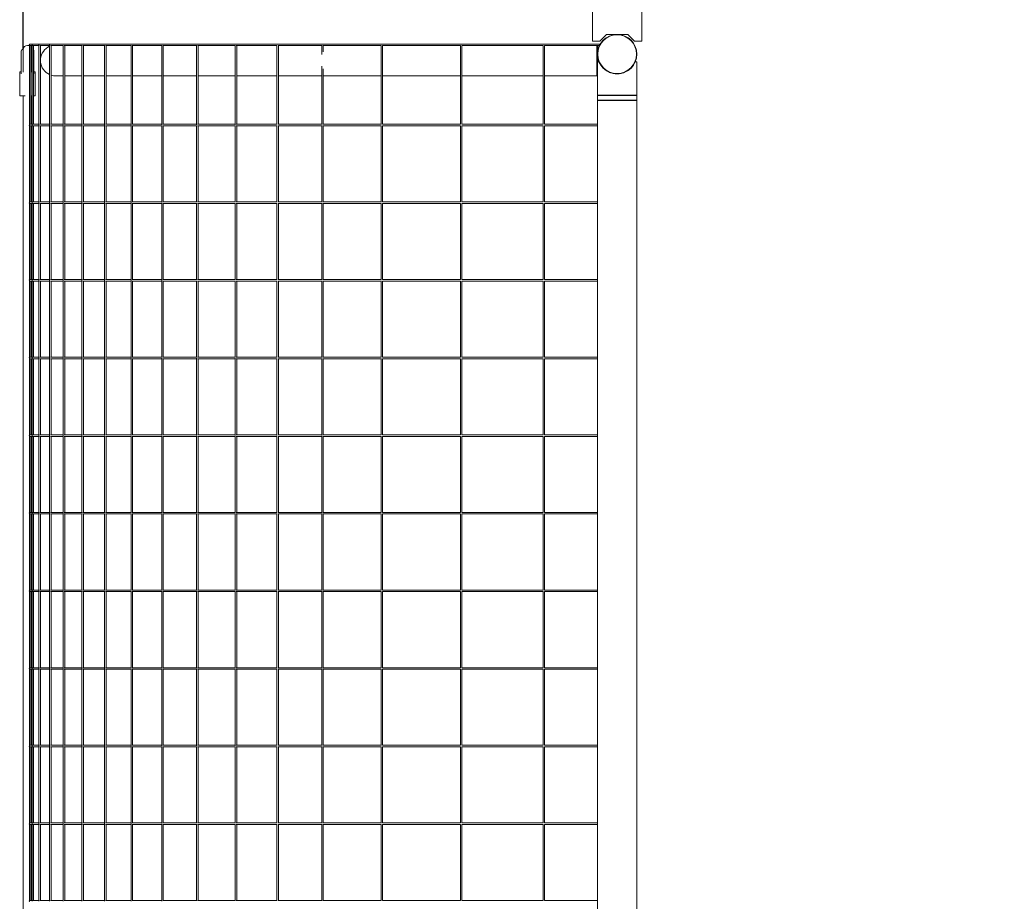
# Model space of a CAD drawing. Extents: x -16083 to 17371, y -7763 to 8788.
# Drawn here: x -16083 to -14180, y -61 to 1642 of the extents above; entities that cross this region are included whole.
import ezdxf

# ---------------------------------------------------------------- set-up
doc = ezdxf.new("R2010")
doc.units = 0
doc.header["$MEASUREMENT"] = 0
doc.layers.add('Lg_dim', color=7, linetype='Continuous')
doc.layers.add('Lg_prod', color=40, linetype='Continuous')
doc.styles.add('LG1', font='arial.ttf', dxfattribs={"height": 185})
doc.dimstyles.new('LG_DIM', dxfattribs={"dimtxt": 185, "dimasz": 120, "dimexe": 50, "dimexo": 1, "dimgap": 50, "dimtad": 0, "dimtih": 1, "dimtoh": 1, "dimdec": 0, "dimrnd": 10, "dimdsep": 46, "dimtxsty": 'LG1', "dimcen": 2.5, "dimclrt": 4, "dimadec": 4, "dimazin": 0, "dimtfac": 1, "dimtmove": 0, "dimatfit": 3, "dimfxl": 1, "dimtolj": 1, "dimtzin": 0, "dimarcsym": 0})

# ---------------------------------------------------------------- blocks, each defined once
blk = doc.blocks.new('*D16')
at = {"layer": 'Defpoints', "color": 0, "transparency": 16777216}
for p in [(16350, 8666.3), (-16075.6, 1584.5), (16350, 1562.8)]:
    blk.add_point(p, dxfattribs=at)
at = {"layer": 'Lg_dim', "color": 0, "lineweight": -2, "transparency": 16777216}
for p, q in [((-16075.6, 1585.5), (-16075.6, 8716.3)), ((16350, 1563.8), (16350, 8716.3)), ((-15955.6, 8666.3), (-159.5, 8666.3)), ((16230, 8666.3), (636, 8666.3))]:
    blk.add_line(p, q, dxfattribs=at)
at = {"layer": 'Lg_dim', "color": 0, "transparency": 16777216}
for points in [[(-15955.6, 8686.3), (-15955.6, 8646.3), (-16075.6, 8666.3)], [(16230, 8686.3), (16230, 8646.3), (16350, 8666.3)]]:
    blk.add_solid(points, dxfattribs=at)
at = {"layer": 'Lg_dim', "color": 4, "transparency": 16777216, "insert": (238.2, 8666.3), "char_height": 185, "attachment_point": 5, "style": 'LG1'}
blk.add_mtext('\\A1;32360', dxfattribs=at)

msp = doc.modelspace()

# ---------------------------------------------------------------- linework, layer by layer
at = {"layer": 'Lg_prod', "linetype": 'Continuous', "lineweight": 0}
for p, q in [((-14975.8, 1600.8), (-14975.8, 1670.8)), ((-14880.8, 1670.8), (-14880.8, 1600.8)), ((-14961.8, 1600.8), (-14975.8, 1600.8)), ((-14948.8, 1613.8), (-14961.8, 1600.8)), ((-14907.8, 1613.8), (-14948.8, 1613.8)), ((-14894.8, 1600.8), (-14907.8, 1613.8)), ((-14880.8, 1600.8), (-14894.8, 1600.8)), ((-16080.1, 1564.5), (-16080.1, 1581.5)), ((-16075.6, 1584.5), (-16077.1, 1584.5)), ((-16075.6, 1564.6), (-16075.6, 1584.7)), ((-16063.8, 1438.7), (-16063.8, 1593.7)), ((-16062.6, 1595.2), (-16057.8, 1595.2)), ((-16058.8, 1592.2), (-16062.3, 1592.2)), ((-16060.8, 1440.2), (-16060.8, 1592.2)), ((-16059.6, 1584.7), (-16059.6, 1564.6)), ((-16058.8, 1584.5), (-16059.6, 1584.5)), ((-16059.4, 1584.5), (-16059.4, 1592.2)), ((-16058.8, 1438.8), (-16058.8, 1593.6)), ((-16057.8, 1595.2), (-16046, 1595.2)), ((-16046, 1592.2), (-16057.2, 1592.2)), ((-16055.8, 1440.2), (-16055.8, 1592.2)), ((-16055.1, 1581.5), (-16055.1, 1564.5)), ((-16046, 1595.2), (-16004.3, 1595.2)), ((-16045.4, 1592.2), (-16046, 1592.2)), ((-16045.4, 1438.9), (-16045.4, 1593.5)), ((-16025, 1592.2), (-16043.7, 1592.2)), ((-16042.4, 1440.2), (-16042.4, 1592.2)), ((-16025, 1438.9), (-16025, 1593.5)), ((-16004.3, 1592.2), (-16023.3, 1592.2)), ((-16022, 1440.2), (-16022, 1592.2)), ((-16004.3, 1595.2), (-15882.5, 1595.2)), ((-15998.7, 1592.2), (-16004.3, 1592.2)), ((-15998.7, 1439), (-15998.7, 1593.4)), ((-15962.6, 1592.2), (-15996.9, 1592.2)), ((-15995.7, 1440.2), (-15995.7, 1592.2)), ((-15962.6, 1439.1), (-15962.6, 1593.3)), ((-15918.8, 1592.2), (-15960.7, 1592.2)), ((-15959.6, 1440.2), (-15959.6, 1592.2)), ((-15918.8, 1439.2), (-15918.8, 1593.3)), ((-15882.5, 1592.2), (-15916.9, 1592.2)), ((-15915.8, 1440.2), (-15915.8, 1592.2)), ((-15882.5, 1595.2), (-15687.1, 1595.2)), ((-15867.5, 1592.2), (-15882.5, 1592.2)), ((-15867.5, 1439.2), (-15867.5, 1593.2)), ((-15808.2, 1592.2), (-15865.5, 1592.2)), ((-15864.5, 1440.2), (-15864.5, 1592.2)), ((-15808.2, 1439.3), (-15808.2, 1593.1)), ((-15740.9, 1592.2), (-15806.1, 1592.2)), ((-15805.2, 1440.2), (-15805.2, 1592.2)), ((-15740.9, 1439.4), (-15740.9, 1593)), ((-15687.1, 1592.2), (-15738.8, 1592.2)), ((-15737.9, 1440.2), (-15737.9, 1592.2)), ((-15687.1, 1595.2), (-15499.6, 1595.2)), ((-15666.3, 1592.2), (-15687.1, 1592.2)), ((-15666.3, 1439.4), (-15666.3, 1593)), ((-15585.7, 1592.2), (-15664.1, 1592.2)), ((-15663.3, 1440.2), (-15663.3, 1592.2)), ((-15585.7, 1439.5), (-15585.7, 1592.9)), ((-15499.6, 1592.2), (-15583.4, 1592.2)), ((-15582.7, 1440.2), (-15582.7, 1592.2)), ((-15499.6, 1595.2), (-15226.8, 1595.2)), ((-15499, 1592.2), (-15499.6, 1592.2)), ((-15499, 1575.1), (-15499, 1592.9)), ((-15384.5, 1592.2), (-15496.7, 1592.2)), ((-15496, 1579.9), (-15496, 1592.2)), ((-15384.5, 1440), (-15384.5, 1592.4)), ((-15231.2, 1592.2), (-15381.7, 1592.2)), ((-15381.5, 1440.2), (-15381.5, 1592.2)), ((-15231.2, 1440.2), (-15231.2, 1592.2)), ((-15226.8, 1592.2), (-15228.2, 1592.2)), ((-15228.2, 1440.2), (-15228.2, 1592.2)), ((-14961, 1595.2), (-15226.8, 1595.2)), ((-15071.3, 1592.2), (-15226.8, 1592.2)), ((-15071.3, 1440.2), (-15071.3, 1592.2)), ((-14962.6, 1592.2), (-15068.3, 1592.2)), ((-15068.3, 1440.2), (-15068.3, 1592.2)), ((-14967.5, 1592.2), (-14967.5, 1533.7)), ((-14966.5, 1592.2), (-14966.5, 1563.7)), ((-16080.1, 1558.8), (-16080.1, 1564.5)), ((-16075.6, 1564.6), (-16075.6, 1564.5)), ((-16075.6, 1564.5), (-16075.6, 1557.8)), ((-16059.6, 1564.5), (-16059.6, 1564.6)), ((-16059.6, 1557.8), (-16059.6, 1564.5)), ((-16055.1, 1564.5), (-16055.1, 1558.8)), ((-14966.5, 1563.7), (-14966.5, 1533.7)), ((-14966.4, 1561.2), (-14963.5, 1561.2)), ((-14966.4, 1561.2), (-14966.4, 1496.2)), ((-14893.2, 1561.2), (-14890.3, 1561.2)), ((-14890.3, 1561.2), (-14890.3, 1496.2)), ((-16082.6, 1541.5), (-16080.1, 1541.5)), ((-16082.6, 1541.5), (-16082.6, 1495.5)), ((-16080.1, 1537.6), (-16080.1, 1558.8)), ((-16075.6, 1541.1), (-16075.6, 1557.8)), ((-16059.6, 1557.8), (-16059.6, 1541.1)), ((-16055.1, 1558.8), (-16055.1, 1537.6)), ((-16055.1, 1541.5), (-16052.6, 1541.5)), ((-16052.6, 1541.5), (-16052.6, 1495.5)), ((-15499, 1439.5), (-15499, 1552.4)), ((-15496, 1440.2), (-15496, 1547.6)), ((-15998.7, 1533.7), (-16012.5, 1533.7)), ((-15962.6, 1533.7), (-15995.7, 1533.7)), ((-15918.8, 1533.7), (-15959.6, 1533.7)), ((-15867.5, 1533.7), (-15915.8, 1533.7)), ((-15808.2, 1533.7), (-15864.5, 1533.7)), ((-15740.9, 1533.7), (-15805.2, 1533.7)), ((-15676.2, 1533.7), (-15737.9, 1533.7)), ((-15676.2, 1533.7), (-15666.3, 1533.7)), ((-15663.3, 1533.7), (-15585.7, 1533.7)), ((-15582.7, 1533.7), (-15499, 1533.7)), ((-15496, 1533.7), (-15495, 1533.7)), ((-15384.5, 1533.7), (-15495, 1533.7)), ((-15231.2, 1533.7), (-15381.5, 1533.7)), ((-15227.6, 1533.7), (-15228.2, 1533.7)), ((-15227.6, 1533.7), (-15071.3, 1533.7)), ((-15068.3, 1533.7), (-14967.5, 1533.7)), ((-14967.5, 1534.7), (-14966.5, 1533.7)), ((-14966.5, 1533.7), (-14966.4, 1533.7)), ((-16082.6, 1495.5), (-16072.3, 1495.5)), ((-16075.6, -1420), (-16075.6, 1495.5)), ((-16060.8, 1495.5), (-16058.8, 1495.5)), ((-16059.6, 1440.2), (-16059.6, 1495.5)), ((-16059.4, 1440.2), (-16059.4, 1495.5)), ((-16055.8, 1495.5), (-16052.6, 1495.5)), ((-14966.4, 1496.2), (-14890.3, 1496.2)), ((-14966.4, 1486.2), (-14890.3, 1486.2)), ((-14966.4, 1486.2), (-14966.4, -1458.8)), ((-14965.8, 1496.2), (-14966.3, 1495.7)), ((-14928.3, 1495.7), (-14966.3, 1495.7)), ((-14966.3, 1486.7), (-14966.3, 1495.7)), ((-14966.3, 1486.7), (-14928.3, 1486.7)), ((-14965.8, 1486.2), (-14966.3, 1486.7)), ((-14890.3, 1495.7), (-14928.3, 1495.7)), ((-14928.3, 1486.7), (-14890.3, 1486.7)), ((-14890.8, 1496.2), (-14890.3, 1495.7)), ((-14890.8, 1486.2), (-14890.3, 1486.7)), ((-14890.3, 1486.7), (-14890.3, 1495.7)), ((-14890.3, 1486.2), (-14890.3, -1458.8)), ((-16063.8, 1288.7), (-16063.8, 1438.7)), ((-16062.3, 1440.2), (-16058.8, 1440.2)), ((-16058.8, 1437.2), (-16062.3, 1437.2)), ((-16060.8, 1290.2), (-16060.8, 1437.2)), ((-16059.6, 1290.2), (-16059.6, 1437.2)), ((-16059.4, 1290.2), (-16059.4, 1437.2)), ((-16058.8, 1288.8), (-16058.8, 1438.6)), ((-16057.2, 1440.2), (-16046, 1440.2)), ((-16046, 1437.2), (-16057.2, 1437.2)), ((-16055.8, 1290.2), (-16055.8, 1437.2)), ((-16046, 1440.2), (-16045.4, 1440.2)), ((-16045.4, 1437.2), (-16046, 1437.2)), ((-16045.4, 1288.9), (-16045.4, 1438.5)), ((-16043.7, 1440.2), (-16025, 1440.2)), ((-16025, 1437.2), (-16043.7, 1437.2)), ((-16042.4, 1290.2), (-16042.4, 1437.2)), ((-16025, 1288.9), (-16025, 1438.5)), ((-16023.3, 1440.2), (-16004.3, 1440.2)), ((-16004.3, 1437.2), (-16023.3, 1437.2)), ((-16022, 1290.2), (-16022, 1437.2)), ((-16004.3, 1440.2), (-15998.7, 1440.2)), ((-15998.7, 1437.2), (-16004.3, 1437.2)), ((-15998.7, 1289), (-15998.7, 1438.4)), ((-15996.9, 1440.2), (-15962.6, 1440.2)), ((-15962.6, 1437.2), (-15996.9, 1437.2)), ((-15995.7, 1290.2), (-15995.7, 1437.2)), ((-15962.6, 1289.1), (-15962.6, 1438.3)), ((-15960.7, 1440.2), (-15918.8, 1440.2)), ((-15918.8, 1437.2), (-15960.7, 1437.2)), ((-15959.6, 1290.2), (-15959.6, 1437.2)), ((-15918.8, 1289.2), (-15918.8, 1438.3)), ((-15916.9, 1440.2), (-15882.5, 1440.2)), ((-15882.5, 1437.2), (-15916.9, 1437.2)), ((-15915.8, 1290.2), (-15915.8, 1437.2)), ((-15882.5, 1440.2), (-15867.5, 1440.2)), ((-15867.5, 1437.2), (-15882.5, 1437.2)), ((-15867.5, 1289.2), (-15867.5, 1438.2)), ((-15865.5, 1440.2), (-15808.2, 1440.2)), ((-15808.2, 1437.2), (-15865.5, 1437.2)), ((-15864.5, 1290.2), (-15864.5, 1437.2)), ((-15808.2, 1289.3), (-15808.2, 1438.1)), ((-15806.1, 1440.2), (-15740.9, 1440.2)), ((-15740.9, 1437.2), (-15806.1, 1437.2)), ((-15805.2, 1290.2), (-15805.2, 1437.2)), ((-15740.9, 1289.4), (-15740.9, 1438)), ((-15738.8, 1440.2), (-15687.1, 1440.2)), ((-15687.1, 1437.2), (-15738.8, 1437.2)), ((-15737.9, 1290.2), (-15737.9, 1437.2)), ((-15687.1, 1440.2), (-15666.3, 1440.2)), ((-15666.3, 1437.2), (-15687.1, 1437.2)), ((-15666.3, 1289.4), (-15666.3, 1438)), ((-15664.1, 1440.2), (-15585.7, 1440.2)), ((-15585.7, 1437.2), (-15664.1, 1437.2)), ((-15663.3, 1290.2), (-15663.3, 1437.2)), ((-15585.7, 1289.5), (-15585.7, 1437.9)), ((-15583.4, 1440.2), (-15499.6, 1440.2)), ((-15499.6, 1437.2), (-15583.4, 1437.2)), ((-15582.7, 1290.2), (-15582.7, 1437.2)), ((-15499.6, 1440.2), (-15499, 1440.2)), ((-15499, 1437.2), (-15499.6, 1437.2)), ((-15499, 1289.5), (-15499, 1437.9)), ((-15496.7, 1440.2), (-15384.5, 1440.2)), ((-15384.5, 1437.2), (-15496.7, 1437.2)), ((-15496, 1290.2), (-15496, 1437.2)), ((-15384.5, 1290), (-15384.5, 1437.4)), ((-15381.7, 1440.2), (-15231.2, 1440.2)), ((-15231.2, 1437.2), (-15381.7, 1437.2)), ((-15381.5, 1290.2), (-15381.5, 1437.2)), ((-15231.2, 1290.2), (-15231.2, 1437.2)), ((-15228.2, 1440.2), (-15226.8, 1440.2)), ((-15226.8, 1437.2), (-15228.2, 1437.2)), ((-15228.2, 1290.2), (-15228.2, 1437.2)), ((-15071.3, 1440.2), (-15226.8, 1440.2)), ((-15071.3, 1437.2), (-15226.8, 1437.2)), ((-15071.3, 1290.2), (-15071.3, 1437.2)), ((-14966.4, 1440.2), (-15068.3, 1440.2)), ((-14966.4, 1437.2), (-15068.3, 1437.2)), ((-15068.3, 1290.2), (-15068.3, 1437.2)), ((-16063.8, 1138.7), (-16063.8, 1288.7)), ((-16062.3, 1290.2), (-16058.8, 1290.2)), ((-16058.8, 1287.2), (-16062.3, 1287.2)), ((-16060.8, 1140.2), (-16060.8, 1287.2)), ((-16059.6, 1140.2), (-16059.6, 1287.2)), ((-16059.4, 1140.2), (-16059.4, 1287.2)), ((-16058.8, 1138.8), (-16058.8, 1288.6)), ((-16057.2, 1290.2), (-16046, 1290.2)), ((-16046, 1287.2), (-16057.2, 1287.2)), ((-16055.8, 1140.2), (-16055.8, 1287.2)), ((-16046, 1290.2), (-16045.4, 1290.2)), ((-16045.4, 1287.2), (-16046, 1287.2)), ((-16045.4, 1138.9), (-16045.4, 1288.5)), ((-16043.7, 1290.2), (-16025, 1290.2)), ((-16025, 1287.2), (-16043.7, 1287.2)), ((-16042.4, 1140.2), (-16042.4, 1287.2)), ((-16025, 1138.9), (-16025, 1288.5)), ((-16023.3, 1290.2), (-16004.3, 1290.2)), ((-16004.3, 1287.2), (-16023.3, 1287.2)), ((-16022, 1140.2), (-16022, 1287.2)), ((-16004.3, 1290.2), (-15998.7, 1290.2)), ((-15998.7, 1287.2), (-16004.3, 1287.2)), ((-15998.7, 1139), (-15998.7, 1288.4)), ((-15996.9, 1290.2), (-15962.6, 1290.2)), ((-15962.6, 1287.2), (-15996.9, 1287.2)), ((-15995.7, 1140.2), (-15995.7, 1287.2)), ((-15962.6, 1139.1), (-15962.6, 1288.3)), ((-15960.7, 1290.2), (-15918.8, 1290.2)), ((-15918.8, 1287.2), (-15960.7, 1287.2)), ((-15959.6, 1140.2), (-15959.6, 1287.2)), ((-15918.8, 1139.2), (-15918.8, 1288.3)), ((-15916.9, 1290.2), (-15882.5, 1290.2)), ((-15882.5, 1287.2), (-15916.9, 1287.2)), ((-15915.8, 1140.2), (-15915.8, 1287.2)), ((-15882.5, 1290.2), (-15867.5, 1290.2)), ((-15867.5, 1287.2), (-15882.5, 1287.2)), ((-15867.5, 1139.2), (-15867.5, 1288.2)), ((-15865.5, 1290.2), (-15808.2, 1290.2)), ((-15808.2, 1287.2), (-15865.5, 1287.2)), ((-15864.5, 1140.2), (-15864.5, 1287.2)), ((-15808.2, 1139.3), (-15808.2, 1288.1)), ((-15806.1, 1290.2), (-15740.9, 1290.2)), ((-15740.9, 1287.2), (-15806.1, 1287.2)), ((-15805.2, 1140.2), (-15805.2, 1287.2)), ((-15740.9, 1139.4), (-15740.9, 1288)), ((-15738.8, 1290.2), (-15687.1, 1290.2)), ((-15687.1, 1287.2), (-15738.8, 1287.2)), ((-15737.9, 1140.2), (-15737.9, 1287.2)), ((-15687.1, 1290.2), (-15666.3, 1290.2)), ((-15666.3, 1287.2), (-15687.1, 1287.2)), ((-15666.3, 1139.4), (-15666.3, 1288)), ((-15664.1, 1290.2), (-15585.7, 1290.2)), ((-15585.7, 1287.2), (-15664.1, 1287.2)), ((-15663.3, 1140.2), (-15663.3, 1287.2)), ((-15585.7, 1139.5), (-15585.7, 1287.9)), ((-15583.4, 1290.2), (-15499.6, 1290.2)), ((-15499.6, 1287.2), (-15583.4, 1287.2)), ((-15582.7, 1140.2), (-15582.7, 1287.2)), ((-15499.6, 1290.2), (-15499, 1290.2)), ((-15499, 1287.2), (-15499.6, 1287.2)), ((-15499, 1139.5), (-15499, 1287.9)), ((-15496.7, 1290.2), (-15384.5, 1290.2)), ((-15384.5, 1287.2), (-15496.7, 1287.2)), ((-15496, 1140.2), (-15496, 1287.2)), ((-15384.5, 1140), (-15384.5, 1287.4)), ((-15381.7, 1290.2), (-15231.2, 1290.2)), ((-15231.2, 1287.2), (-15381.7, 1287.2)), ((-15381.5, 1140.2), (-15381.5, 1287.2)), ((-15231.2, 1140.2), (-15231.2, 1287.2)), ((-15228.2, 1290.2), (-15226.8, 1290.2)), ((-15226.8, 1287.2), (-15228.2, 1287.2)), ((-15228.2, 1140.2), (-15228.2, 1287.2)), ((-15071.3, 1290.2), (-15226.8, 1290.2)), ((-15071.3, 1287.2), (-15226.8, 1287.2)), ((-15071.3, 1140.2), (-15071.3, 1287.2)), ((-14966.4, 1290.2), (-15068.3, 1290.2)), ((-14966.4, 1287.2), (-15068.3, 1287.2)), ((-15068.3, 1140.2), (-15068.3, 1287.2)), ((-16063.8, 988.7), (-16063.8, 1138.7)), ((-16062.3, 1140.2), (-16058.8, 1140.2)), ((-16058.8, 1137.2), (-16062.3, 1137.2)), ((-16060.8, 990.2), (-16060.8, 1137.2)), ((-16059.6, 990.2), (-16059.6, 1137.2)), ((-16059.4, 990.2), (-16059.4, 1137.2)), ((-16058.8, 988.8), (-16058.8, 1138.6)), ((-16057.2, 1140.2), (-16046, 1140.2)), ((-16046, 1137.2), (-16057.2, 1137.2)), ((-16055.8, 990.2), (-16055.8, 1137.2)), ((-16046, 1140.2), (-16045.4, 1140.2)), ((-16045.4, 1137.2), (-16046, 1137.2)), ((-16045.4, 988.9), (-16045.4, 1138.5)), ((-16043.7, 1140.2), (-16025, 1140.2)), ((-16025, 1137.2), (-16043.7, 1137.2)), ((-16042.4, 990.2), (-16042.4, 1137.2)), ((-16025, 988.9), (-16025, 1138.5)), ((-16023.3, 1140.2), (-16004.3, 1140.2)), ((-16004.3, 1137.2), (-16023.3, 1137.2)), ((-16022, 990.2), (-16022, 1137.2)), ((-16004.3, 1140.2), (-15998.7, 1140.2)), ((-15998.7, 1137.2), (-16004.3, 1137.2)), ((-15998.7, 989), (-15998.7, 1138.4)), ((-15996.9, 1140.2), (-15962.6, 1140.2)), ((-15962.6, 1137.2), (-15996.9, 1137.2)), ((-15995.7, 990.2), (-15995.7, 1137.2)), ((-15962.6, 989.1), (-15962.6, 1138.3)), ((-15960.7, 1140.2), (-15918.8, 1140.2)), ((-15918.8, 1137.2), (-15960.7, 1137.2)), ((-15959.6, 990.2), (-15959.6, 1137.2)), ((-15918.8, 989.2), (-15918.8, 1138.3)), ((-15916.9, 1140.2), (-15882.5, 1140.2)), ((-15882.5, 1137.2), (-15916.9, 1137.2)), ((-15915.8, 990.2), (-15915.8, 1137.2)), ((-15882.5, 1140.2), (-15867.5, 1140.2)), ((-15867.5, 1137.2), (-15882.5, 1137.2)), ((-15867.5, 989.2), (-15867.5, 1138.2)), ((-15865.5, 1140.2), (-15808.2, 1140.2)), ((-15808.2, 1137.2), (-15865.5, 1137.2)), ((-15864.5, 990.2), (-15864.5, 1137.2)), ((-15808.2, 989.3), (-15808.2, 1138.1)), ((-15806.1, 1140.2), (-15740.9, 1140.2)), ((-15740.9, 1137.2), (-15806.1, 1137.2)), ((-15805.2, 990.2), (-15805.2, 1137.2)), ((-15740.9, 989.4), (-15740.9, 1138)), ((-15738.8, 1140.2), (-15687.1, 1140.2)), ((-15687.1, 1137.2), (-15738.8, 1137.2)), ((-15737.9, 990.2), (-15737.9, 1137.2)), ((-15687.1, 1140.2), (-15666.3, 1140.2)), ((-15666.3, 1137.2), (-15687.1, 1137.2)), ((-15666.3, 989.4), (-15666.3, 1138)), ((-15664.1, 1140.2), (-15585.7, 1140.2)), ((-15585.7, 1137.2), (-15664.1, 1137.2)), ((-15663.3, 990.2), (-15663.3, 1137.2)), ((-15585.7, 989.5), (-15585.7, 1137.9)), ((-15583.4, 1140.2), (-15499.6, 1140.2)), ((-15499.6, 1137.2), (-15583.4, 1137.2)), ((-15582.7, 990.2), (-15582.7, 1137.2)), ((-15499.6, 1140.2), (-15499, 1140.2)), ((-15499, 1137.2), (-15499.6, 1137.2)), ((-15499, 989.5), (-15499, 1137.9)), ((-15496.7, 1140.2), (-15384.5, 1140.2)), ((-15384.5, 1137.2), (-15496.7, 1137.2)), ((-15496, 990.2), (-15496, 1137.2)), ((-15384.5, 990), (-15384.5, 1137.4)), ((-15381.7, 1140.2), (-15231.2, 1140.2)), ((-15231.2, 1137.2), (-15381.7, 1137.2)), ((-15381.5, 990.2), (-15381.5, 1137.2)), ((-15231.2, 990.2), (-15231.2, 1137.2)), ((-15228.2, 1140.2), (-15226.8, 1140.2)), ((-15226.8, 1137.2), (-15228.2, 1137.2)), ((-15228.2, 990.2), (-15228.2, 1137.2)), ((-15071.3, 1140.2), (-15226.8, 1140.2)), ((-15071.3, 1137.2), (-15226.8, 1137.2)), ((-15071.3, 990.2), (-15071.3, 1137.2)), ((-14966.4, 1140.2), (-15068.3, 1140.2)), ((-14966.4, 1137.2), (-15068.3, 1137.2)), ((-15068.3, 990.2), (-15068.3, 1137.2)), ((-16062.3, 990.2), (-16058.8, 990.2)), ((-16057.2, 990.2), (-16046, 990.2)), ((-16046, 990.2), (-16045.4, 990.2)), ((-16043.7, 990.2), (-16025, 990.2)), ((-16023.3, 990.2), (-16004.3, 990.2)), ((-16004.3, 990.2), (-15998.7, 990.2)), ((-15996.9, 990.2), (-15962.6, 990.2)), ((-15960.7, 990.2), (-15918.8, 990.2)), ((-15916.9, 990.2), (-15882.5, 990.2)), ((-15882.5, 990.2), (-15867.5, 990.2)), ((-15865.5, 990.2), (-15808.2, 990.2)), ((-15806.1, 990.2), (-15740.9, 990.2)), ((-15738.8, 990.2), (-15687.1, 990.2)), ((-15687.1, 990.2), (-15666.3, 990.2)), ((-15664.1, 990.2), (-15585.7, 990.2)), ((-15583.4, 990.2), (-15499.6, 990.2)), ((-15499.6, 990.2), (-15499, 990.2)), ((-15496.7, 990.2), (-15384.5, 990.2)), ((-15381.7, 990.2), (-15231.2, 990.2)), ((-15228.2, 990.2), (-15226.8, 990.2)), ((-15071.3, 990.2), (-15226.8, 990.2)), ((-14966.4, 990.2), (-15068.3, 990.2)), ((-16063.8, 838.7), (-16063.8, 988.7)), ((-16058.8, 987.2), (-16062.3, 987.2)), ((-16060.8, 840.2), (-16060.8, 987.2)), ((-16059.6, 840.2), (-16059.6, 987.2)), ((-16059.4, 840.2), (-16059.4, 987.2)), ((-16058.8, 838.8), (-16058.8, 988.6)), ((-16046, 987.2), (-16057.2, 987.2)), ((-16055.8, 840.2), (-16055.8, 987.2)), ((-16045.4, 987.2), (-16046, 987.2)), ((-16045.4, 838.9), (-16045.4, 988.5)), ((-16025, 987.2), (-16043.7, 987.2)), ((-16042.4, 840.2), (-16042.4, 987.2)), ((-16025, 838.9), (-16025, 988.5)), ((-16004.3, 987.2), (-16023.3, 987.2)), ((-16022, 840.2), (-16022, 987.2)), ((-15998.7, 987.2), (-16004.3, 987.2)), ((-15998.7, 839), (-15998.7, 988.4)), ((-15962.6, 987.2), (-15996.9, 987.2)), ((-15995.7, 840.2), (-15995.7, 987.2)), ((-15962.6, 839.1), (-15962.6, 988.3)), ((-15918.8, 987.2), (-15960.7, 987.2)), ((-15959.6, 840.2), (-15959.6, 987.2)), ((-15918.8, 839.2), (-15918.8, 988.3)), ((-15882.5, 987.2), (-15916.9, 987.2)), ((-15915.8, 840.2), (-15915.8, 987.2)), ((-15867.5, 987.2), (-15882.5, 987.2)), ((-15867.5, 839.2), (-15867.5, 988.2)), ((-15808.2, 987.2), (-15865.5, 987.2)), ((-15864.5, 840.2), (-15864.5, 987.2)), ((-15808.2, 839.3), (-15808.2, 988.1)), ((-15740.9, 987.2), (-15806.1, 987.2)), ((-15805.2, 840.2), (-15805.2, 987.2)), ((-15740.9, 839.4), (-15740.9, 988)), ((-15687.1, 987.2), (-15738.8, 987.2)), ((-15737.9, 840.2), (-15737.9, 987.2)), ((-15666.3, 987.2), (-15687.1, 987.2)), ((-15666.3, 839.4), (-15666.3, 988)), ((-15585.7, 987.2), (-15664.1, 987.2)), ((-15663.3, 840.2), (-15663.3, 987.2)), ((-15585.7, 839.5), (-15585.7, 987.9)), ((-15499.6, 987.2), (-15583.4, 987.2)), ((-15582.7, 840.2), (-15582.7, 987.2)), ((-15499, 987.2), (-15499.6, 987.2)), ((-15499, 839.5), (-15499, 987.9)), ((-15384.5, 987.2), (-15496.7, 987.2)), ((-15496, 840.2), (-15496, 987.2)), ((-15384.5, 840), (-15384.5, 987.4)), ((-15231.2, 987.2), (-15381.7, 987.2)), ((-15381.5, 840.2), (-15381.5, 987.2)), ((-15231.2, 840.2), (-15231.2, 987.2)), ((-15226.8, 987.2), (-15228.2, 987.2)), ((-15228.2, 840.2), (-15228.2, 987.2)), ((-15071.3, 987.2), (-15226.8, 987.2)), ((-15071.3, 840.2), (-15071.3, 987.2)), ((-14966.4, 987.2), (-15068.3, 987.2)), ((-15068.3, 840.2), (-15068.3, 987.2)), ((-16063.8, 688.7), (-16063.8, 838.7)), ((-16062.3, 840.2), (-16058.8, 840.2)), ((-16058.8, 837.2), (-16062.3, 837.2)), ((-16060.8, 690.2), (-16060.8, 837.2)), ((-16059.6, 690.2), (-16059.6, 837.2)), ((-16059.4, 690.2), (-16059.4, 837.2)), ((-16058.8, 688.8), (-16058.8, 838.6)), ((-16057.2, 840.2), (-16046, 840.2)), ((-16046, 837.2), (-16057.2, 837.2)), ((-16055.8, 690.2), (-16055.8, 837.2)), ((-16046, 840.2), (-16045.4, 840.2)), ((-16045.4, 837.2), (-16046, 837.2)), ((-16045.4, 688.9), (-16045.4, 838.5)), ((-16043.7, 840.2), (-16025, 840.2)), ((-16025, 837.2), (-16043.7, 837.2)), ((-16042.4, 690.2), (-16042.4, 837.2)), ((-16025, 688.9), (-16025, 838.5)), ((-16023.3, 840.2), (-16004.3, 840.2)), ((-16004.3, 837.2), (-16023.3, 837.2)), ((-16022, 690.2), (-16022, 837.2)), ((-16004.3, 840.2), (-15998.7, 840.2)), ((-15998.7, 837.2), (-16004.3, 837.2)), ((-15998.7, 689), (-15998.7, 838.4)), ((-15996.9, 840.2), (-15962.6, 840.2)), ((-15962.6, 837.2), (-15996.9, 837.2)), ((-15995.7, 690.2), (-15995.7, 837.2)), ((-15962.6, 689.1), (-15962.6, 838.3)), ((-15960.7, 840.2), (-15918.8, 840.2)), ((-15918.8, 837.2), (-15960.7, 837.2)), ((-15959.6, 690.2), (-15959.6, 837.2)), ((-15918.8, 689.2), (-15918.8, 838.3)), ((-15916.9, 840.2), (-15882.5, 840.2)), ((-15882.5, 837.2), (-15916.9, 837.2)), ((-15915.8, 690.2), (-15915.8, 837.2)), ((-15882.5, 840.2), (-15867.5, 840.2)), ((-15867.5, 837.2), (-15882.5, 837.2)), ((-15867.5, 689.2), (-15867.5, 838.2)), ((-15865.5, 840.2), (-15808.2, 840.2)), ((-15808.2, 837.2), (-15865.5, 837.2)), ((-15864.5, 690.2), (-15864.5, 837.2)), ((-15808.2, 689.3), (-15808.2, 838.1)), ((-15806.1, 840.2), (-15740.9, 840.2)), ((-15740.9, 837.2), (-15806.1, 837.2)), ((-15805.2, 690.2), (-15805.2, 837.2)), ((-15740.9, 689.4), (-15740.9, 838)), ((-15738.8, 840.2), (-15687.1, 840.2)), ((-15687.1, 837.2), (-15738.8, 837.2)), ((-15737.9, 690.2), (-15737.9, 837.2)), ((-15687.1, 840.2), (-15666.3, 840.2)), ((-15666.3, 837.2), (-15687.1, 837.2)), ((-15666.3, 689.4), (-15666.3, 838)), ((-15664.1, 840.2), (-15585.7, 840.2)), ((-15585.7, 837.2), (-15664.1, 837.2)), ((-15663.3, 690.2), (-15663.3, 837.2)), ((-15585.7, 689.5), (-15585.7, 837.9)), ((-15583.4, 840.2), (-15499.6, 840.2)), ((-15499.6, 837.2), (-15583.4, 837.2)), ((-15582.7, 690.2), (-15582.7, 837.2)), ((-15499.6, 840.2), (-15499, 840.2)), ((-15499, 837.2), (-15499.6, 837.2)), ((-15499, 689.5), (-15499, 837.9)), ((-15496.7, 840.2), (-15384.5, 840.2)), ((-15384.5, 837.2), (-15496.7, 837.2)), ((-15496, 690.2), (-15496, 837.2)), ((-15384.5, 690), (-15384.5, 837.4)), ((-15381.7, 840.2), (-15231.2, 840.2)), ((-15231.2, 837.2), (-15381.7, 837.2)), ((-15381.5, 690.2), (-15381.5, 837.2)), ((-15231.2, 690.2), (-15231.2, 837.2)), ((-15228.2, 840.2), (-15226.8, 840.2)), ((-15226.8, 837.2), (-15228.2, 837.2)), ((-15228.2, 690.2), (-15228.2, 837.2)), ((-15071.3, 840.2), (-15226.8, 840.2)), ((-15071.3, 837.2), (-15226.8, 837.2)), ((-15071.3, 690.2), (-15071.3, 837.2)), ((-14966.4, 840.2), (-15068.3, 840.2)), ((-14966.4, 837.2), (-15068.3, 837.2)), ((-15068.3, 690.2), (-15068.3, 837.2)), ((-16063.8, 538.7), (-16063.8, 688.7)), ((-16062.3, 690.2), (-16058.8, 690.2)), ((-16058.8, 687.2), (-16062.3, 687.2)), ((-16060.8, 540.2), (-16060.8, 687.2)), ((-16059.6, 540.2), (-16059.6, 687.2)), ((-16059.4, 540.2), (-16059.4, 687.2)), ((-16058.8, 538.8), (-16058.8, 688.6)), ((-16057.2, 690.2), (-16046, 690.2)), ((-16046, 687.2), (-16057.2, 687.2)), ((-16055.8, 540.2), (-16055.8, 687.2)), ((-16046, 690.2), (-16045.4, 690.2)), ((-16045.4, 687.2), (-16046, 687.2)), ((-16045.4, 538.9), (-16045.4, 688.5)), ((-16043.7, 690.2), (-16025, 690.2)), ((-16025, 687.2), (-16043.7, 687.2)), ((-16042.4, 540.2), (-16042.4, 687.2)), ((-16025, 538.9), (-16025, 688.5)), ((-16023.3, 690.2), (-16004.3, 690.2)), ((-16004.3, 687.2), (-16023.3, 687.2)), ((-16022, 540.2), (-16022, 687.2)), ((-16004.3, 690.2), (-15998.7, 690.2)), ((-15998.7, 687.2), (-16004.3, 687.2)), ((-15998.7, 539), (-15998.7, 688.4)), ((-15996.9, 690.2), (-15962.6, 690.2)), ((-15962.6, 687.2), (-15996.9, 687.2)), ((-15995.7, 540.2), (-15995.7, 687.2)), ((-15962.6, 539.1), (-15962.6, 688.3)), ((-15960.7, 690.2), (-15918.8, 690.2)), ((-15918.8, 687.2), (-15960.7, 687.2)), ((-15959.6, 540.2), (-15959.6, 687.2)), ((-15918.8, 539.2), (-15918.8, 688.3)), ((-15916.9, 690.2), (-15882.5, 690.2)), ((-15882.5, 687.2), (-15916.9, 687.2)), ((-15915.8, 540.2), (-15915.8, 687.2)), ((-15882.5, 690.2), (-15867.5, 690.2)), ((-15867.5, 687.2), (-15882.5, 687.2)), ((-15867.5, 539.2), (-15867.5, 688.2)), ((-15865.5, 690.2), (-15808.2, 690.2)), ((-15808.2, 687.2), (-15865.5, 687.2)), ((-15864.5, 540.2), (-15864.5, 687.2)), ((-15808.2, 539.3), (-15808.2, 688.1)), ((-15806.1, 690.2), (-15740.9, 690.2)), ((-15740.9, 687.2), (-15806.1, 687.2)), ((-15805.2, 540.2), (-15805.2, 687.2)), ((-15740.9, 539.4), (-15740.9, 688)), ((-15738.8, 690.2), (-15687.1, 690.2)), ((-15687.1, 687.2), (-15738.8, 687.2)), ((-15737.9, 540.2), (-15737.9, 687.2)), ((-15687.1, 690.2), (-15666.3, 690.2)), ((-15666.3, 687.2), (-15687.1, 687.2)), ((-15666.3, 539.4), (-15666.3, 688)), ((-15664.1, 690.2), (-15585.7, 690.2)), ((-15585.7, 687.2), (-15664.1, 687.2)), ((-15663.3, 540.2), (-15663.3, 687.2)), ((-15585.7, 539.5), (-15585.7, 687.9)), ((-15583.4, 690.2), (-15499.6, 690.2)), ((-15499.6, 687.2), (-15583.4, 687.2)), ((-15582.7, 540.2), (-15582.7, 687.2)), ((-15499.6, 690.2), (-15499, 690.2)), ((-15499, 687.2), (-15499.6, 687.2)), ((-15499, 539.5), (-15499, 687.9)), ((-15496.7, 690.2), (-15384.5, 690.2)), ((-15384.5, 687.2), (-15496.7, 687.2)), ((-15496, 540.2), (-15496, 687.2)), ((-15384.5, 540), (-15384.5, 687.4)), ((-15381.7, 690.2), (-15231.2, 690.2)), ((-15231.2, 687.2), (-15381.7, 687.2)), ((-15381.5, 540.2), (-15381.5, 687.2)), ((-15231.2, 540.2), (-15231.2, 687.2)), ((-15228.2, 690.2), (-15226.8, 690.2)), ((-15226.8, 687.2), (-15228.2, 687.2)), ((-15228.2, 540.2), (-15228.2, 687.2)), ((-15071.3, 690.2), (-15226.8, 690.2)), ((-15071.3, 687.2), (-15226.8, 687.2)), ((-15071.3, 540.2), (-15071.3, 687.2)), ((-14966.4, 690.2), (-15068.3, 690.2)), ((-14966.4, 687.2), (-15068.3, 687.2)), ((-15068.3, 540.2), (-15068.3, 687.2)), ((-16063.8, 388.7), (-16063.8, 538.7)), ((-16062.3, 540.2), (-16058.8, 540.2)), ((-16058.8, 537.2), (-16062.3, 537.2)), ((-16060.8, 390.2), (-16060.8, 537.2)), ((-16059.6, 390.2), (-16059.6, 537.2)), ((-16059.4, 390.2), (-16059.4, 537.2)), ((-16058.8, 388.8), (-16058.8, 538.6)), ((-16057.2, 540.2), (-16046, 540.2)), ((-16046, 537.2), (-16057.2, 537.2)), ((-16055.8, 390.2), (-16055.8, 537.2)), ((-16046, 540.2), (-16045.4, 540.2)), ((-16045.4, 537.2), (-16046, 537.2)), ((-16045.4, 388.9), (-16045.4, 538.5)), ((-16043.7, 540.2), (-16025, 540.2)), ((-16025, 537.2), (-16043.7, 537.2)), ((-16042.4, 390.2), (-16042.4, 537.2)), ((-16025, 388.9), (-16025, 538.5)), ((-16023.3, 540.2), (-16004.3, 540.2)), ((-16004.3, 537.2), (-16023.3, 537.2)), ((-16022, 390.2), (-16022, 537.2)), ((-16004.3, 540.2), (-15998.7, 540.2)), ((-15998.7, 537.2), (-16004.3, 537.2)), ((-15998.7, 389), (-15998.7, 538.4)), ((-15996.9, 540.2), (-15962.6, 540.2)), ((-15962.6, 537.2), (-15996.9, 537.2)), ((-15995.7, 390.2), (-15995.7, 537.2)), ((-15962.6, 389.1), (-15962.6, 538.3)), ((-15960.7, 540.2), (-15918.8, 540.2)), ((-15918.8, 537.2), (-15960.7, 537.2)), ((-15959.6, 390.2), (-15959.6, 537.2)), ((-15918.8, 389.2), (-15918.8, 538.3)), ((-15916.9, 540.2), (-15882.5, 540.2)), ((-15882.5, 537.2), (-15916.9, 537.2)), ((-15915.8, 390.2), (-15915.8, 537.2)), ((-15882.5, 540.2), (-15867.5, 540.2)), ((-15867.5, 537.2), (-15882.5, 537.2)), ((-15867.5, 389.2), (-15867.5, 538.2)), ((-15865.5, 540.2), (-15808.2, 540.2)), ((-15808.2, 537.2), (-15865.5, 537.2)), ((-15864.5, 390.2), (-15864.5, 537.2)), ((-15808.2, 389.3), (-15808.2, 538.1)), ((-15806.1, 540.2), (-15740.9, 540.2)), ((-15740.9, 537.2), (-15806.1, 537.2)), ((-15805.2, 390.2), (-15805.2, 537.2)), ((-15740.9, 389.4), (-15740.9, 538)), ((-15738.8, 540.2), (-15687.1, 540.2)), ((-15687.1, 537.2), (-15738.8, 537.2)), ((-15737.9, 390.2), (-15737.9, 537.2)), ((-15687.1, 540.2), (-15666.3, 540.2)), ((-15666.3, 537.2), (-15687.1, 537.2)), ((-15666.3, 389.4), (-15666.3, 538)), ((-15664.1, 540.2), (-15585.7, 540.2)), ((-15585.7, 537.2), (-15664.1, 537.2)), ((-15663.3, 390.2), (-15663.3, 537.2)), ((-15585.7, 389.5), (-15585.7, 537.9)), ((-15583.4, 540.2), (-15499.6, 540.2)), ((-15499.6, 537.2), (-15583.4, 537.2)), ((-15582.7, 390.2), (-15582.7, 537.2)), ((-15499.6, 540.2), (-15499, 540.2)), ((-15499, 537.2), (-15499.6, 537.2)), ((-15499, 389.5), (-15499, 537.9)), ((-15496.7, 540.2), (-15384.5, 540.2)), ((-15384.5, 537.2), (-15496.7, 537.2)), ((-15496, 390.2), (-15496, 537.2)), ((-15384.5, 390), (-15384.5, 537.4)), ((-15381.7, 540.2), (-15231.2, 540.2)), ((-15231.2, 537.2), (-15381.7, 537.2)), ((-15381.5, 390.2), (-15381.5, 537.2)), ((-15231.2, 390.2), (-15231.2, 537.2)), ((-15228.2, 540.2), (-15226.8, 540.2)), ((-15226.8, 537.2), (-15228.2, 537.2)), ((-15228.2, 390.2), (-15228.2, 537.2)), ((-15071.3, 540.2), (-15226.8, 540.2)), ((-15071.3, 537.2), (-15226.8, 537.2)), ((-15071.3, 390.2), (-15071.3, 537.2)), ((-14966.4, 540.2), (-15068.3, 540.2)), ((-14966.4, 537.2), (-15068.3, 537.2)), ((-15068.3, 390.2), (-15068.3, 537.2)), ((-16063.8, 238.7), (-16063.8, 388.7)), ((-16062.3, 390.2), (-16058.8, 390.2)), ((-16058.8, 387.2), (-16062.3, 387.2)), ((-16060.8, 240.2), (-16060.8, 387.2)), ((-16059.6, 240.2), (-16059.6, 387.2)), ((-16059.4, 240.2), (-16059.4, 387.2)), ((-16058.8, 238.8), (-16058.8, 388.6)), ((-16057.2, 390.2), (-16046, 390.2)), ((-16046, 387.2), (-16057.2, 387.2)), ((-16055.8, 240.2), (-16055.8, 387.2)), ((-16046, 390.2), (-16045.4, 390.2)), ((-16045.4, 387.2), (-16046, 387.2)), ((-16045.4, 238.9), (-16045.4, 388.5)), ((-16043.7, 390.2), (-16025, 390.2)), ((-16025, 387.2), (-16043.7, 387.2)), ((-16042.4, 240.2), (-16042.4, 387.2)), ((-16025, 238.9), (-16025, 388.5)), ((-16023.3, 390.2), (-16004.3, 390.2)), ((-16004.3, 387.2), (-16023.3, 387.2)), ((-16022, 240.2), (-16022, 387.2)), ((-16004.3, 390.2), (-15998.7, 390.2)), ((-15998.7, 387.2), (-16004.3, 387.2)), ((-15998.7, 239), (-15998.7, 388.4)), ((-15996.9, 390.2), (-15962.6, 390.2)), ((-15962.6, 387.2), (-15996.9, 387.2)), ((-15995.7, 240.2), (-15995.7, 387.2)), ((-15962.6, 239.1), (-15962.6, 388.3)), ((-15960.7, 390.2), (-15918.8, 390.2)), ((-15918.8, 387.2), (-15960.7, 387.2)), ((-15959.6, 240.2), (-15959.6, 387.2)), ((-15918.8, 239.2), (-15918.8, 388.3)), ((-15916.9, 390.2), (-15882.5, 390.2)), ((-15882.5, 387.2), (-15916.9, 387.2)), ((-15915.8, 240.2), (-15915.8, 387.2)), ((-15882.5, 390.2), (-15867.5, 390.2)), ((-15867.5, 387.2), (-15882.5, 387.2)), ((-15867.5, 239.2), (-15867.5, 388.2)), ((-15865.5, 390.2), (-15808.2, 390.2)), ((-15808.2, 387.2), (-15865.5, 387.2)), ((-15864.5, 240.2), (-15864.5, 387.2)), ((-15808.2, 239.3), (-15808.2, 388.1)), ((-15806.1, 390.2), (-15740.9, 390.2)), ((-15740.9, 387.2), (-15806.1, 387.2)), ((-15805.2, 240.2), (-15805.2, 387.2)), ((-15740.9, 239.4), (-15740.9, 388)), ((-15738.8, 390.2), (-15687.1, 390.2)), ((-15687.1, 387.2), (-15738.8, 387.2)), ((-15737.9, 240.2), (-15737.9, 387.2)), ((-15687.1, 390.2), (-15666.3, 390.2)), ((-15666.3, 387.2), (-15687.1, 387.2)), ((-15666.3, 239.4), (-15666.3, 388)), ((-15664.1, 390.2), (-15585.7, 390.2)), ((-15585.7, 387.2), (-15664.1, 387.2)), ((-15663.3, 240.2), (-15663.3, 387.2)), ((-15585.7, 239.5), (-15585.7, 387.9)), ((-15583.4, 390.2), (-15499.6, 390.2)), ((-15499.6, 387.2), (-15583.4, 387.2)), ((-15582.7, 240.2), (-15582.7, 387.2)), ((-15499.6, 390.2), (-15499, 390.2)), ((-15499, 387.2), (-15499.6, 387.2)), ((-15499, 239.5), (-15499, 387.9)), ((-15496.7, 390.2), (-15384.5, 390.2)), ((-15384.5, 387.2), (-15496.7, 387.2)), ((-15496, 240.2), (-15496, 387.2)), ((-15384.5, 240), (-15384.5, 387.4)), ((-15381.7, 390.2), (-15231.2, 390.2)), ((-15231.2, 387.2), (-15381.7, 387.2)), ((-15381.5, 240.2), (-15381.5, 387.2)), ((-15231.2, 240.2), (-15231.2, 387.2)), ((-15228.2, 390.2), (-15226.8, 390.2)), ((-15226.8, 387.2), (-15228.2, 387.2)), ((-15228.2, 240.2), (-15228.2, 387.2)), ((-15071.3, 390.2), (-15226.8, 390.2)), ((-15071.3, 387.2), (-15226.8, 387.2)), ((-15071.3, 240.2), (-15071.3, 387.2)), ((-14966.4, 390.2), (-15068.3, 390.2)), ((-14966.4, 387.2), (-15068.3, 387.2)), ((-15068.3, 240.2), (-15068.3, 387.2)), ((-16063.8, 88.7), (-16063.8, 238.7)), ((-16062.3, 240.2), (-16058.8, 240.2)), ((-16058.8, 237.2), (-16062.3, 237.2)), ((-16060.8, 90.2), (-16060.8, 237.2)), ((-16059.6, 90.2), (-16059.6, 237.2)), ((-16059.4, 90.2), (-16059.4, 237.2)), ((-16058.8, 88.8), (-16058.8, 238.6)), ((-16057.2, 240.2), (-16046, 240.2)), ((-16046, 237.2), (-16057.2, 237.2)), ((-16055.8, 90.2), (-16055.8, 237.2)), ((-16046, 240.2), (-16045.4, 240.2)), ((-16045.4, 237.2), (-16046, 237.2)), ((-16045.4, 88.9), (-16045.4, 238.5)), ((-16043.7, 240.2), (-16025, 240.2)), ((-16025, 237.2), (-16043.7, 237.2)), ((-16042.4, 90.2), (-16042.4, 237.2)), ((-16025, 88.9), (-16025, 238.5)), ((-16023.3, 240.2), (-16004.3, 240.2)), ((-16004.3, 237.2), (-16023.3, 237.2)), ((-16022, 90.2), (-16022, 237.2)), ((-16004.3, 240.2), (-15998.7, 240.2)), ((-15998.7, 237.2), (-16004.3, 237.2)), ((-15998.7, 89), (-15998.7, 238.4)), ((-15996.9, 240.2), (-15962.6, 240.2)), ((-15962.6, 237.2), (-15996.9, 237.2)), ((-15995.7, 90.2), (-15995.7, 237.2)), ((-15962.6, 89.1), (-15962.6, 238.3)), ((-15960.7, 240.2), (-15918.8, 240.2)), ((-15918.8, 237.2), (-15960.7, 237.2)), ((-15959.6, 90.2), (-15959.6, 237.2)), ((-15918.8, 89.2), (-15918.8, 238.3)), ((-15916.9, 240.2), (-15882.5, 240.2)), ((-15882.5, 237.2), (-15916.9, 237.2)), ((-15915.8, 90.2), (-15915.8, 237.2)), ((-15882.5, 240.2), (-15867.5, 240.2)), ((-15867.5, 237.2), (-15882.5, 237.2)), ((-15867.5, 89.2), (-15867.5, 238.2)), ((-15865.5, 240.2), (-15808.2, 240.2)), ((-15808.2, 237.2), (-15865.5, 237.2)), ((-15864.5, 90.2), (-15864.5, 237.2)), ((-15808.2, 89.3), (-15808.2, 238.1)), ((-15806.1, 240.2), (-15740.9, 240.2)), ((-15740.9, 237.2), (-15806.1, 237.2)), ((-15805.2, 90.2), (-15805.2, 237.2)), ((-15740.9, 89.4), (-15740.9, 238)), ((-15738.8, 240.2), (-15687.1, 240.2)), ((-15687.1, 237.2), (-15738.8, 237.2)), ((-15737.9, 90.2), (-15737.9, 237.2)), ((-15687.1, 240.2), (-15666.3, 240.2)), ((-15666.3, 237.2), (-15687.1, 237.2)), ((-15666.3, 89.4), (-15666.3, 238)), ((-15664.1, 240.2), (-15585.7, 240.2)), ((-15585.7, 237.2), (-15664.1, 237.2)), ((-15663.3, 90.2), (-15663.3, 237.2)), ((-15585.7, 89.5), (-15585.7, 237.9)), ((-15583.4, 240.2), (-15499.6, 240.2)), ((-15499.6, 237.2), (-15583.4, 237.2)), ((-15582.7, 90.2), (-15582.7, 237.2)), ((-15499.6, 240.2), (-15499, 240.2)), ((-15499, 237.2), (-15499.6, 237.2)), ((-15499, 89.5), (-15499, 237.9)), ((-15496.7, 240.2), (-15384.5, 240.2)), ((-15384.5, 237.2), (-15496.7, 237.2)), ((-15496, 90.2), (-15496, 237.2)), ((-15384.5, 90), (-15384.5, 237.4)), ((-15381.7, 240.2), (-15231.2, 240.2)), ((-15231.2, 237.2), (-15381.7, 237.2)), ((-15381.5, 90.2), (-15381.5, 237.2)), ((-15231.2, 90.2), (-15231.2, 237.2)), ((-15228.2, 240.2), (-15226.8, 240.2)), ((-15226.8, 237.2), (-15228.2, 237.2)), ((-15228.2, 90.2), (-15228.2, 237.2)), ((-15071.3, 240.2), (-15226.8, 240.2)), ((-15071.3, 237.2), (-15226.8, 237.2)), ((-15071.3, 90.2), (-15071.3, 237.2)), ((-14966.4, 240.2), (-15068.3, 240.2)), ((-14966.4, 237.2), (-15068.3, 237.2)), ((-15068.3, 90.2), (-15068.3, 237.2)), ((-16063.8, -61.3), (-16063.8, 88.7)), ((-16062.3, 90.2), (-16058.8, 90.2)), ((-16058.8, 87.2), (-16062.3, 87.2)), ((-16060.8, -59.8), (-16060.8, 87.2)), ((-16059.6, -59.8), (-16059.6, 87.2)), ((-16059.4, -59.8), (-16059.4, 87.2)), ((-16058.8, -61.2), (-16058.8, 88.6)), ((-16057.2, 90.2), (-16046, 90.2)), ((-16046, 87.2), (-16057.2, 87.2)), ((-16055.8, -59.8), (-16055.8, 87.2)), ((-16046, 90.2), (-16045.4, 90.2)), ((-16045.4, 87.2), (-16046, 87.2)), ((-16045.4, -61.1), (-16045.4, 88.5)), ((-16043.7, 90.2), (-16025, 90.2)), ((-16025, 87.2), (-16043.7, 87.2)), ((-16042.4, -59.8), (-16042.4, 87.2)), ((-16025, -61.1), (-16025, 88.5)), ((-16023.3, 90.2), (-16004.3, 90.2)), ((-16004.3, 87.2), (-16023.3, 87.2)), ((-16022, -59.8), (-16022, 87.2)), ((-16004.3, 90.2), (-15998.7, 90.2)), ((-15998.7, 87.2), (-16004.3, 87.2)), ((-15998.7, -61), (-15998.7, 88.4)), ((-15996.9, 90.2), (-15962.6, 90.2)), ((-15962.6, 87.2), (-15996.9, 87.2)), ((-15995.7, -59.8), (-15995.7, 87.2)), ((-15962.6, -60.9), (-15962.6, 88.3)), ((-15960.7, 90.2), (-15918.8, 90.2)), ((-15918.8, 87.2), (-15960.7, 87.2)), ((-15959.6, -59.8), (-15959.6, 87.2)), ((-15918.8, -60.8), (-15918.8, 88.3)), ((-15916.9, 90.2), (-15882.5, 90.2)), ((-15882.5, 87.2), (-15916.9, 87.2)), ((-15915.8, -59.8), (-15915.8, 87.2)), ((-15882.5, 90.2), (-15867.5, 90.2)), ((-15867.5, 87.2), (-15882.5, 87.2)), ((-15867.5, -60.8), (-15867.5, 88.2)), ((-15865.5, 90.2), (-15808.2, 90.2)), ((-15808.2, 87.2), (-15865.5, 87.2)), ((-15864.5, -59.8), (-15864.5, 87.2)), ((-15808.2, -60.7), (-15808.2, 88.1)), ((-15806.1, 90.2), (-15740.9, 90.2)), ((-15740.9, 87.2), (-15806.1, 87.2)), ((-15805.2, -59.8), (-15805.2, 87.2)), ((-15740.9, -60.6), (-15740.9, 88)), ((-15738.8, 90.2), (-15687.1, 90.2)), ((-15687.1, 87.2), (-15738.8, 87.2)), ((-15737.9, -59.8), (-15737.9, 87.2)), ((-15687.1, 90.2), (-15666.3, 90.2)), ((-15666.3, 87.2), (-15687.1, 87.2)), ((-15666.3, -60.6), (-15666.3, 88)), ((-15664.1, 90.2), (-15585.7, 90.2)), ((-15585.7, 87.2), (-15664.1, 87.2)), ((-15663.3, -59.8), (-15663.3, 87.2)), ((-15585.7, -60.5), (-15585.7, 87.9)), ((-15583.4, 90.2), (-15499.6, 90.2)), ((-15499.6, 87.2), (-15583.4, 87.2)), ((-15582.7, -59.8), (-15582.7, 87.2)), ((-15499.6, 90.2), (-15499, 90.2)), ((-15499, 87.2), (-15499.6, 87.2)), ((-15499, -60.5), (-15499, 87.9)), ((-15496.7, 90.2), (-15384.5, 90.2)), ((-15384.5, 87.2), (-15496.7, 87.2)), ((-15496, -59.8), (-15496, 87.2)), ((-15384.5, -60), (-15384.5, 87.4)), ((-15381.7, 90.2), (-15231.2, 90.2)), ((-15231.2, 87.2), (-15381.7, 87.2)), ((-15381.5, -59.8), (-15381.5, 87.2)), ((-15231.2, -59.8), (-15231.2, 87.2)), ((-15228.2, 90.2), (-15226.8, 90.2)), ((-15226.8, 87.2), (-15228.2, 87.2)), ((-15228.2, -59.8), (-15228.2, 87.2)), ((-15071.3, 90.2), (-15226.8, 90.2)), ((-15071.3, 87.2), (-15226.8, 87.2)), ((-15071.3, -59.8), (-15071.3, 87.2)), ((-14966.4, 90.2), (-15068.3, 90.2)), ((-14966.4, 87.2), (-15068.3, 87.2)), ((-15068.3, -59.8), (-15068.3, 87.2)), ((-16062.3, -59.8), (-16058.8, -59.8)), ((-16057.2, -59.8), (-16046, -59.8)), ((-16046, -59.8), (-16045.4, -59.8)), ((-16043.7, -59.8), (-16025, -59.8)), ((-16023.3, -59.8), (-16004.3, -59.8)), ((-16004.3, -59.8), (-15998.7, -59.8)), ((-15996.9, -59.8), (-15962.6, -59.8)), ((-15960.7, -59.8), (-15918.8, -59.8)), ((-15916.9, -59.8), (-15882.5, -59.8)), ((-15882.5, -59.8), (-15867.5, -59.8)), ((-15865.5, -59.8), (-15808.2, -59.8)), ((-15806.1, -59.8), (-15740.9, -59.8)), ((-15738.8, -59.8), (-15687.1, -59.8)), ((-15687.1, -59.8), (-15666.3, -59.8)), ((-15664.1, -59.8), (-15585.7, -59.8)), ((-15583.4, -59.8), (-15499.6, -59.8)), ((-15499.6, -59.8), (-15499, -59.8)), ((-15496.7, -59.8), (-15384.5, -59.8)), ((-15381.7, -59.8), (-15231.2, -59.8)), ((-15228.2, -59.8), (-15226.8, -59.8)), ((-15071.3, -59.8), (-15226.8, -59.8)), ((-14966.4, -59.8), (-15068.3, -59.8))]:
    msp.add_line(p, q, dxfattribs=at)
for centre, radius, start, end in [((-14928.3, 1575.8), 38, 0, 180), ((-14928.3, 1575.8), 38, 0, 180), ((-14928.3, 1575.8), 38, 0, 180), ((-14928.3, 1575.8), 37.5, 0, 180), ((-16077.1, 1581.5), 3, 90, 180), ((-16067.6, 1584.7), 8, 90, 180), ((-16067.6, 1584.7), 8, 61.4856, 90), ((-16062.6, 1593.7), 1.5, 90, 213.8772), ((-16067.6, 1584.7), 8, 0, 31.5286), ((-16058.1, 1581.5), 3, 0, 39.6663), ((-16012.5, 1563.7), 30, 114.5074, 174.2153), ((-16012.5, 1563.7), 30, 108.1949, 108.3494), ((-16012.5, 1563.7), 30, 185.7847, 245.4926), ((-14928.3, 1575.8), 38, 180, 0), ((-14928.3, 1575.8), 38, 180, 0), ((-14928.3, 1575.8), 38, 180, 0), ((-14928.3, 1575.8), 37.5, 180, 0), ((-16012.5, 1563.7), 30, 251.6506, 270), ((-16062.6, 1438.7), 1.5, 146.1228, 213.8772), ((-16062.6, 1288.7), 1.5, 146.1228, 213.8772), ((-16062.6, 1138.7), 1.5, 146.1228, 213.8772), ((-16062.6, 988.7), 1.5, 146.1228, 213.8772), ((-16062.6, 838.7), 1.5, 146.1228, 213.8772), ((-16062.6, 688.7), 1.5, 146.1228, 213.8772), ((-16062.6, 538.7), 1.5, 146.1228, 213.8772), ((-16062.6, 388.7), 1.5, 146.1228, 213.8772), ((-16062.6, 238.7), 1.5, 146.1228, 213.8772), ((-16062.6, 88.7), 1.5, 146.1228, 213.8772), ((-16062.6, -61.3), 1.5, 146.1228, 213.8772)]:
    msp.add_arc(centre, radius, start, end, dxfattribs=at)
for points, knots in [([(-14963.5, 1561.2), (-14963.5, 1561.2), (-14963.4, 1561), (-14963.2, 1560.6), (-14963.1, 1560.4), (-14962.9, 1560), (-14962.8, 1559.7), (-14962.7, 1559.5), (-14962.7, 1559.5), (-14962.7, 1559.5)], [0, 0, 0, 0, 0.003793476, 0.003793476, 0.005690214, 0.005690214, 0.007586952, 0.007586952, 0.007586993, 0.007586993, 0.007586993, 0.007586993]), ([(-14893.6, 1560.2), (-14893.5, 1560.4), (-14893.4, 1560.6), (-14893.3, 1560.9), (-14893.2, 1561), (-14893.2, 1561.1), (-14893.2, 1561.2), (-14893.2, 1561.2), (-14893.2, 1561.2), (-14893.2, 1561.2)], [0.115701178, 0.115701178, 0.115701178, 0.115701178, 0.117597755, 0.117597755, 0.119494493, 0.119494493, 0.120442862, 0.120442862, 0.121391231, 0.121391231, 0.121391231, 0.121391231]), ([(-14893.6, 1560.2), (-14893.5, 1560.4), (-14893.4, 1560.6), (-14893.3, 1560.9), (-14893.2, 1561), (-14893.2, 1561.1), (-14893.2, 1561.2), (-14893.2, 1561.2), (-14893.2, 1561.2), (-14893.2, 1561.2)], [0.115701325, 0.115701325, 0.115701325, 0.115701325, 0.117597755, 0.117597755, 0.119494493, 0.119494493, 0.120442862, 0.120442862, 0.121391231, 0.121391231, 0.121391231, 0.121391231]), ([(-14951.4, 1545.5), (-14950.6, 1544.9), (-14949.7, 1544.3), (-14947.9, 1543.1), (-14946.9, 1542.6), (-14944.9, 1541.5), (-14943.9, 1541), (-14940.6, 1539.7), (-14938.3, 1539), (-14935.3, 1538.4), (-14934.6, 1538.3), (-14933.4, 1538.1), (-14932.8, 1538), (-14930.9, 1537.8), (-14929.6, 1537.7), (-14927.7, 1537.7), (-14927.1, 1537.7), (-14925.8, 1537.8), (-14925.2, 1537.8), (-14923.3, 1538), (-14922.1, 1538.2), (-14919.6, 1538.7), (-14918.4, 1539), (-14916.1, 1539.7), (-14915, 1540.1), (-14913.9, 1540.6)], [0.03414158, 0.03414158, 0.03414158, 0.03414158, 0.03793476, 0.03793476, 0.04172824, 0.04172824, 0.04552171, 0.04552171, 0.05310866, 0.05310866, 0.0550054, 0.0550054, 0.05690214, 0.05690214, 0.06069562, 0.06069562, 0.06259235, 0.06259235, 0.06448909, 0.06448909, 0.06828257, 0.06828257, 0.07207604, 0.07207604, 0.07586937, 0.07586937, 0.07586937, 0.07586937]), ([(-14907.9, 1543.7), (-14906, 1544.9), (-14904.4, 1546.1), (-14902.2, 1548.1), (-14901.5, 1548.8), (-14900.5, 1549.8), (-14900.1, 1550.2), (-14899.5, 1550.9), (-14899.2, 1551.3), (-14898.9, 1551.6), (-14898.9, 1551.6), (-14898.9, 1551.6)], [0.08345663, 0.08345663, 0.08345663, 0.08345663, 0.09104342, 0.09104342, 0.0948369, 0.0948369, 0.09673364, 0.09673364, 0.09863038, 0.09863038, 0.09863072, 0.09863072, 0.09863072, 0.09863072])]:
    msp.add_open_spline(points, degree=3, knots=knots, dxfattribs=at)

# ---------------------------------------------------------------- dimensions: what is measured, and where the dimension line sits
at = {"layer": 'Lg_dim'}
dim = msp.add_linear_dim(base=(16350, 8666.3), p1=(-16075.6, 1584.5), p2=(16350, 1562.8), angle=180, text='32360', dimstyle='LG_DIM', dxfattribs=at)
dim.commit()
dim.dimension.update_dxf_attribs({"geometry": '*D16', "text_midpoint": (238.2, 8666.3), "dimtype": 160})

doc.saveas('drawing.dxf')
